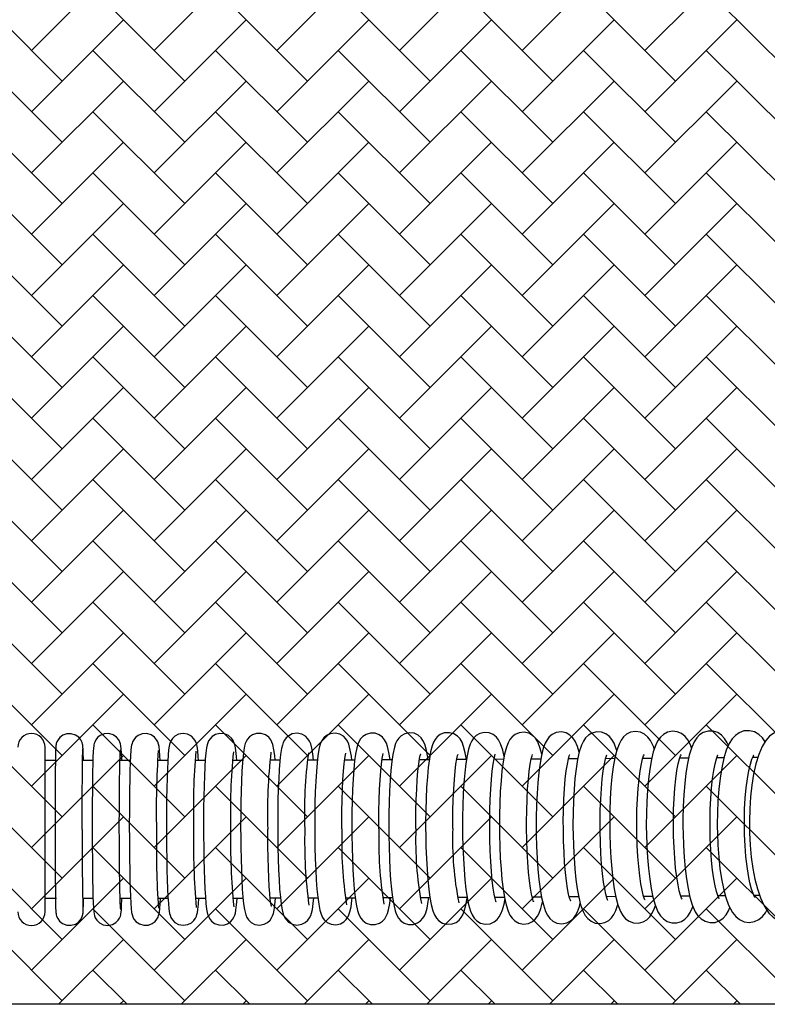
# Model space of a CAD drawing. Units: inches. Extents: x 8 to 120, y 5 to 101.
# Drawn here: x 60 to 65, y 45 to 52 of the extents above; entities that cross this region are included whole.
import ezdxf

# ---------------------------------------------------------------- set-up
doc = ezdxf.new("R2010")
doc.units = ezdxf.units.IN
doc.header["$LTSCALE"] = 10
doc.header["$MEASUREMENT"] = 0
doc.layers.add('LAYER1', color=7, linetype='Continuous')

# ---------------------------------------------------------------- blocks, each defined once
blk = doc.blocks.new('SW_HATCH_1')
at = {"color": 0, "linetype": 'Continuous', "lineweight": 18}
for p, q in [((9.5515, -6.0383), (10.2196, -5.3701)), ((10.4423, -6.0383), (11.1105, -5.3701)), ((11.3332, -6.0383), (12.0013, -5.3701)), ((12.224, -6.0383), (12.8922, -5.3701)), ((13.1149, -6.0383), (13.783, -5.3701)), ((14.0057, -6.0383), (14.6738, -5.3701)), ((9.7742, -6.261), (9.1061, -5.5928)), ((10.665, -6.261), (9.9969, -5.5928)), ((11.5559, -6.261), (10.8878, -5.5928)), ((12.4467, -6.261), (11.7786, -5.5928)), ((13.3376, -6.261), (12.6694, -5.5928)), ((14.2284, -6.261), (13.5603, -5.5928)), ((15.1193, -6.261), (14.4511, -5.5928)), ((9.5515, -6.4837), (10.2196, -5.8156)), ((10.4423, -6.4837), (11.1105, -5.8156)), ((11.3332, -6.4837), (12.0013, -5.8156)), ((12.224, -6.4837), (12.8922, -5.8156)), ((13.1149, -6.4837), (13.783, -5.8156)), ((14.0057, -6.4837), (14.6738, -5.8156)), ((9.7742, -6.7064), (9.1061, -6.0383)), ((10.665, -6.7064), (9.9969, -6.0383)), ((11.5559, -6.7064), (10.8878, -6.0383)), ((12.4467, -6.7064), (11.7786, -6.0383)), ((13.3376, -6.7064), (12.6694, -6.0383)), ((14.2284, -6.7064), (13.5603, -6.0383)), ((15.1193, -6.7064), (14.4511, -6.0383)), ((9.5515, -6.9291), (10.2196, -6.261)), ((10.4423, -6.9291), (11.1105, -6.261)), ((11.3332, -6.9291), (12.0013, -6.261)), ((12.224, -6.9291), (12.8922, -6.261)), ((13.1149, -6.9291), (13.783, -6.261)), ((14.0057, -6.9291), (14.6738, -6.261)), ((9.7742, -7.1518), (9.1061, -6.4837)), ((10.665, -7.1518), (9.9969, -6.4837)), ((11.5559, -7.1518), (10.8878, -6.4837)), ((12.4467, -7.1518), (11.7786, -6.4837)), ((13.3376, -7.1518), (12.6694, -6.4837)), ((14.2284, -7.1518), (13.5603, -6.4837)), ((15.1193, -7.1518), (14.4511, -6.4837)), ((9.5515, -7.3745), (10.2196, -6.7064)), ((10.4423, -7.3745), (11.1105, -6.7064)), ((11.3332, -7.3745), (12.0013, -6.7064)), ((12.224, -7.3745), (12.8922, -6.7064)), ((13.1149, -7.3745), (13.783, -6.7064)), ((14.0057, -7.3745), (14.6738, -6.7064)), ((9.7742, -7.5972), (9.1061, -6.9291)), ((10.665, -7.5972), (9.9969, -6.9291)), ((11.5559, -7.5972), (10.8878, -6.9291)), ((12.4467, -7.5972), (11.7786, -6.9291)), ((13.3376, -7.5972), (12.6694, -6.9291)), ((14.2284, -7.5972), (13.5603, -6.9291)), ((15.1193, -7.5972), (14.4511, -6.9291)), ((9.5515, -7.8199), (10.2196, -7.1518)), ((10.4423, -7.8199), (11.1105, -7.1518)), ((11.3332, -7.8199), (12.0013, -7.1518)), ((12.224, -7.8199), (12.8922, -7.1518)), ((13.1149, -7.8199), (13.783, -7.1518)), ((14.0057, -7.8199), (14.6738, -7.1518)), ((9.7742, -8.0427), (9.1061, -7.3745)), ((10.665, -8.0427), (9.9969, -7.3745)), ((11.5559, -8.0427), (10.8878, -7.3745)), ((12.4467, -8.0427), (11.7786, -7.3745)), ((13.3376, -8.0427), (12.6694, -7.3745)), ((14.2284, -8.0427), (13.5603, -7.3745)), ((15.1193, -8.0427), (14.4511, -7.3745)), ((9.5515, -8.2654), (10.2196, -7.5972)), ((10.4423, -8.2654), (11.1105, -7.5972)), ((11.3332, -8.2654), (12.0013, -7.5972)), ((12.224, -8.2654), (12.8922, -7.5972)), ((13.1149, -8.2654), (13.783, -7.5972)), ((14.0057, -8.2654), (14.6738, -7.5972)), ((9.7742, -8.4881), (9.1061, -7.8199)), ((10.665, -8.4881), (9.9969, -7.8199)), ((11.5559, -8.4881), (10.8878, -7.8199)), ((12.4467, -8.4881), (11.7786, -7.8199)), ((13.3376, -8.4881), (12.6694, -7.8199)), ((14.2284, -8.4881), (13.5603, -7.8199)), ((15.1193, -8.4881), (14.4511, -7.8199)), ((9.5515, -8.7108), (10.2196, -8.0427)), ((10.4423, -8.7108), (11.1105, -8.0427)), ((11.3332, -8.7108), (12.0013, -8.0427)), ((12.224, -8.7108), (12.8922, -8.0427)), ((13.1149, -8.7108), (13.783, -8.0427)), ((14.0057, -8.7108), (14.6738, -8.0427)), ((9.7742, -8.9335), (9.1061, -8.2654)), ((10.665, -8.9335), (9.9969, -8.2654)), ((11.5559, -8.9335), (10.8878, -8.2654)), ((12.4467, -8.9335), (11.7786, -8.2654)), ((13.3376, -8.9335), (12.6694, -8.2654)), ((14.2284, -8.9335), (13.5603, -8.2654)), ((15.1193, -8.9335), (14.4511, -8.2654)), ((9.5515, -9.1562), (10.2196, -8.4881)), ((10.4423, -9.1562), (11.1105, -8.4881)), ((11.3332, -9.1562), (12.0013, -8.4881)), ((12.224, -9.1562), (12.8922, -8.4881)), ((13.1149, -9.1562), (13.783, -8.4881)), ((14.0057, -9.1562), (14.6738, -8.4881)), ((9.7742, -9.3789), (9.1061, -8.7108)), ((10.665, -9.3789), (9.9969, -8.7108)), ((11.5559, -9.3789), (10.8878, -8.7108)), ((12.4467, -9.3789), (11.7786, -8.7108)), ((13.3376, -9.3789), (12.6694, -8.7108)), ((14.2284, -9.3789), (13.5603, -8.7108)), ((15.1193, -9.3789), (14.4511, -8.7108)), ((9.5515, -9.6016), (10.2196, -8.9335)), ((10.4423, -9.6016), (11.1105, -8.9335)), ((11.3332, -9.6016), (12.0013, -8.9335)), ((12.224, -9.6016), (12.8922, -8.9335)), ((13.1149, -9.6016), (13.783, -8.9335)), ((14.0057, -9.6016), (14.6738, -8.9335)), ((9.7742, -9.8243), (9.1061, -9.1562)), ((10.665, -9.8243), (9.9969, -9.1562)), ((11.5559, -9.8243), (10.8878, -9.1562)), ((12.4467, -9.8243), (11.7786, -9.1562)), ((13.3376, -9.8243), (12.6694, -9.1562)), ((14.2284, -9.8243), (13.5603, -9.1562)), ((15.1193, -9.8243), (14.4511, -9.1562)), ((9.5515, -10.0471), (10.2196, -9.3789)), ((10.4423, -10.0471), (11.1105, -9.3789)), ((11.3332, -10.0471), (12.0013, -9.3789)), ((12.224, -10.0471), (12.8922, -9.3789)), ((13.1149, -10.0471), (13.783, -9.3789)), ((14.0057, -10.0471), (14.6738, -9.3789)), ((9.7742, -10.2698), (9.1061, -9.6016)), ((10.665, -10.2698), (9.9969, -9.6016)), ((11.5559, -10.2698), (10.8878, -9.6016)), ((12.4467, -10.2698), (11.7786, -9.6016)), ((13.3376, -10.2698), (12.6694, -9.6016)), ((14.2284, -10.2698), (13.5603, -9.6016)), ((15.1193, -10.2698), (14.4511, -9.6016)), ((9.5515, -10.4925), (10.2196, -9.8243)), ((10.4423, -10.4925), (11.1105, -9.8243)), ((11.3332, -10.4925), (12.0013, -9.8243)), ((12.224, -10.4925), (12.8922, -9.8243)), ((13.1149, -10.4925), (13.783, -9.8243)), ((14.0057, -10.4925), (14.6738, -9.8243)), ((9.7742, -10.7152), (9.1061, -10.0471)), ((10.665, -10.7152), (9.9969, -10.0471)), ((11.5559, -10.7152), (10.8878, -10.0471)), ((12.4467, -10.7152), (11.7786, -10.0471)), ((13.3376, -10.7152), (12.6694, -10.0471)), ((14.2284, -10.7152), (13.5603, -10.0471)), ((15.1193, -10.7152), (14.4511, -10.0471)), ((9.5515, -10.9379), (10.2196, -10.2698)), ((10.4423, -10.9379), (11.1105, -10.2698)), ((11.3332, -10.9379), (12.0013, -10.2698)), ((12.224, -10.9379), (12.8922, -10.2698)), ((13.1149, -10.9379), (13.783, -10.2698)), ((14.0057, -10.9379), (14.6738, -10.2698)), ((9.7742, -11.1606), (9.1061, -10.4925)), ((10.665, -11.1606), (9.9969, -10.4925)), ((11.5559, -11.1606), (10.8878, -10.4925)), ((12.4467, -11.1606), (11.7786, -10.4925)), ((13.3376, -11.1606), (12.6694, -10.4925)), ((14.2284, -11.1606), (13.5603, -10.4925)), ((15.1193, -11.1606), (14.4511, -10.4925)), ((9.5515, -11.3833), (10.2196, -10.7152)), ((10.4423, -11.3833), (11.1105, -10.7152)), ((11.3332, -11.3833), (12.0013, -10.7152)), ((12.224, -11.3833), (12.8922, -10.7152)), ((13.1149, -11.3833), (13.783, -10.7152)), ((14.0057, -11.3833), (14.6738, -10.7152)), ((9.7742, -11.606), (9.1061, -10.9379)), ((10.665, -11.606), (9.9969, -10.9379)), ((11.5559, -11.606), (10.8878, -10.9379)), ((12.4467, -11.606), (11.7786, -10.9379)), ((13.3376, -11.606), (12.6694, -10.9379)), ((14.2284, -11.606), (13.5603, -10.9379)), ((15.1193, -11.606), (14.4511, -10.9379)), ((9.5515, -11.8287), (10.2196, -11.1606)), ((10.4423, -11.8287), (11.1105, -11.1606)), ((11.3332, -11.8287), (12.0013, -11.1606)), ((12.224, -11.8287), (12.8922, -11.1606)), ((13.1149, -11.8287), (13.783, -11.1606)), ((14.0057, -11.8287), (14.6738, -11.1606)), ((9.7742, -12.0515), (9.1061, -11.3833)), ((10.665, -12.0515), (9.9969, -11.3833)), ((11.5559, -12.0515), (10.8878, -11.3833)), ((12.4467, -12.0515), (11.7786, -11.3833)), ((13.3376, -12.0515), (12.6694, -11.3833)), ((14.2284, -12.0515), (13.5603, -11.3833)), ((15.1193, -12.0515), (14.4511, -11.3833)), ((9.5515, -12.2742), (10.2196, -11.606)), ((10.4423, -12.2742), (11.1105, -11.606)), ((11.3332, -12.2742), (12.0013, -11.606)), ((12.224, -12.2742), (12.8922, -11.606)), ((13.1149, -12.2742), (13.783, -11.606)), ((14.0057, -12.2742), (14.6738, -11.606)), ((9.7742, -12.4969), (9.1061, -11.8287)), ((10.665, -12.4969), (9.9969, -11.8287)), ((11.5559, -12.4969), (10.8878, -11.8287)), ((12.4467, -12.4969), (11.7786, -11.8287)), ((13.3376, -12.4969), (12.6694, -11.8287)), ((14.2284, -12.4969), (13.5603, -11.8287)), ((15.1193, -12.4969), (14.4511, -11.8287)), ((9.5515, -12.7196), (10.2196, -12.0515)), ((10.4423, -12.7196), (11.1105, -12.0515)), ((11.3332, -12.7196), (12.0013, -12.0515)), ((12.224, -12.7196), (12.8922, -12.0515)), ((13.1149, -12.7196), (13.783, -12.0515)), ((14.0057, -12.7196), (14.6738, -12.0515)), ((9.7742, -12.9423), (9.1061, -12.2742)), ((10.665, -12.9423), (9.9969, -12.2742)), ((11.5559, -12.9423), (10.8878, -12.2742)), ((12.4467, -12.9423), (11.7786, -12.2742)), ((13.3376, -12.9423), (12.6694, -12.2742)), ((14.2284, -12.9423), (13.5603, -12.2742)), ((15.1193, -12.9423), (14.4511, -12.2742)), ((9.7486, -12.9679), (10.2196, -12.4969)), ((10.6394, -12.9679), (11.1105, -12.4969)), ((11.5302, -12.9679), (12.0013, -12.4969)), ((12.4211, -12.9679), (12.8922, -12.4969)), ((13.3119, -12.9679), (13.783, -12.4969)), ((14.2028, -12.9679), (14.6738, -12.4969)), ((10.2453, -12.9679), (9.9969, -12.7196)), ((11.1361, -12.9679), (10.8878, -12.7196)), ((12.027, -12.9679), (11.7786, -12.7196)), ((12.9178, -12.9679), (12.6694, -12.7196)), ((13.8086, -12.9679), (13.5603, -12.7196)), ((14.6995, -12.9679), (14.4511, -12.7196)), ((10.194, -12.9679), (10.2196, -12.9423)), ((11.0848, -12.9679), (11.1105, -12.9423)), ((11.9757, -12.9679), (12.0013, -12.9423)), ((12.8665, -12.9679), (12.8922, -12.9423)), ((13.7574, -12.9679), (13.783, -12.9423)), ((14.6482, -12.9679), (14.6738, -12.9423))]:
    blk.add_line(p, q, dxfattribs=at)

msp = doc.modelspace()

# ---------------------------------------------------------------- linework, layer by layer
at = {"color": 7, "linetype": 'Continuous', "lineweight": 25}
for p, q in [((60.1381, 46.4548), (60.1381, 47.0532)), ((60.2199, 46.9549), (60.1381, 46.9548)), ((60.4855, 46.955), (60.4103, 46.955)), ((60.7575, 46.9552), (60.6824, 46.9551)), ((61.0293, 46.9557), (60.9546, 46.9555)), ((61.3011, 46.9562), (61.2266, 46.956)), ((61.8441, 46.9575), (61.7704, 46.9573)), ((62.1155, 46.9584), (62.0422, 46.9581)), ((62.6572, 46.9605), (62.5851, 46.9602)), ((62.9275, 46.9617), (62.8562, 46.9613)), ((63.4676, 46.9645), (63.3978, 46.9641)), ((63.7371, 46.966), (63.6681, 46.9656)), ((64.2746, 46.9695), (64.2078, 46.9691)), ((64.5429, 46.9715), (64.4772, 46.971)), ((64.8107, 46.9734), (64.7462, 46.9729)), ((65.0675, 46.9756), (65.0149, 46.9751)), ((65.3133, 46.9777), (65.2754, 46.9774)), ((60.1381, 45.8563), (60.1381, 46.4548)), ((60.1381, 45.9548), (60.2203, 45.9548)), ((60.4107, 45.9549), (60.4864, 45.955)), ((60.6833, 45.9551), (60.7588, 45.9552)), ((60.9558, 45.9555), (61.0311, 45.9556)), ((61.2283, 45.9559), (61.3033, 45.9561)), ((61.5007, 45.9565), (61.5753, 45.9567)), ((61.773, 45.9572), (61.8472, 45.9575)), ((62.0451, 45.9581), (62.1188, 45.9583)), ((62.3172, 45.959), (62.3902, 45.9593)), ((62.589, 45.9601), (62.6613, 45.9604)), ((62.8605, 45.9613), (62.9321, 45.9616)), ((63.1318, 45.9626), (63.2027, 45.9629)), ((63.403, 45.964), (63.473, 45.9644)), ((63.6738, 45.9656), (63.7428, 45.966)), ((63.9442, 45.9672), (64.0123, 45.9677)), ((64.2144, 45.969), (64.2814, 45.9695)), ((64.4841, 45.9709), (64.5501, 45.9714)), ((64.7534, 45.973), (64.8182, 45.9735)), ((65.2845, 45.9773), (65.3251, 45.9777))]:
    msp.add_line(p, q, dxfattribs=at)
at = {"color": 7, "linetype": 'Continuous', "lineweight": 25, "flags": 128}
for points in [[(60.4168, 46.955), (60.4166, 46.9661), (60.4158, 47.0067), (60.4149, 47.0367), (60.4137, 47.0583), (60.4127, 47.067), (60.4112, 47.0749), (60.4081, 47.0857), (60.3987, 47.1051), (60.3827, 47.1248), (60.3595, 47.1411), (60.3287, 47.1507), (60.2953, 47.1497), (60.2666, 47.1389), (60.2462, 47.1236), (60.2324, 47.1068), (60.224, 47.0908), (60.2198, 47.0786), (60.2182, 47.0714), (60.2172, 47.0657), (60.2165, 47.0594), (60.2158, 47.0506), (60.2147, 47.0236), (60.214, 46.9903), (60.2132, 46.9442), (60.2126, 46.8885), (60.212, 46.8241), (60.2116, 46.7521), (60.2113, 46.6741), (60.211, 46.5916), (60.2109, 46.5062), (60.2109, 46.4548)], [(60.6954, 46.9552), (60.695, 46.9685), (60.6934, 47.0099), (60.6915, 47.0414), (60.6894, 47.0621), (60.6864, 47.0768), (60.6821, 47.0899), (60.6729, 47.1072), (60.6562, 47.1266), (60.632, 47.1427), (60.6006, 47.1513), (60.5673, 47.1491), (60.5394, 47.1377), (60.5197, 47.1221), (60.5066, 47.1054), (60.4988, 47.0903), (60.495, 47.0795), (60.4929, 47.0709), (60.4912, 47.0613), (60.4898, 47.0483), (60.4878, 47.0191), (60.4863, 46.9821), (60.4848, 46.9323), (60.4836, 46.8736), (60.4825, 46.8067), (60.4817, 46.7327), (60.4811, 46.6531), (60.4807, 46.5695), (60.4806, 46.4835), (60.4806, 46.4549)], [(60.9739, 46.9556), (60.9723, 46.9897), (60.9696, 47.0278), (60.9661, 47.0586), (60.963, 47.0743), (60.9571, 47.0916), (60.9485, 47.1073), (60.9321, 47.1265), (60.9077, 47.1428), (60.8764, 47.1516), (60.843, 47.1495), (60.8149, 47.1382), (60.795, 47.1226), (60.7818, 47.1061), (60.7739, 47.0912), (60.7697, 47.0796), (60.7668, 47.0681), (60.7645, 47.0549), (60.7617, 47.0285), (60.7592, 46.9917), (60.7569, 46.9418), (60.7549, 46.8836), (60.7533, 46.8173), (60.752, 46.7439), (60.751, 46.6647), (60.7504, 46.5814), (60.7501, 46.4955), (60.7501, 46.4552)], [(61.2524, 46.9561), (61.2506, 46.9854), (61.2471, 47.0259), (61.2424, 47.0596), (61.2376, 47.079), (61.2303, 47.0971), (61.2193, 47.1143), (61.2004, 47.1327), (61.1732, 47.1471), (61.1405, 47.1526), (61.1062, 47.1464), (61.0814, 47.1329), (61.0641, 47.1166), (61.0531, 47.1005), (61.0465, 47.0863), (61.0423, 47.0734), (61.039, 47.0589), (61.0354, 47.0341), (61.0319, 46.9964), (61.029, 46.9509), (61.0263, 46.8931), (61.0241, 46.8273), (61.0223, 46.7544), (61.0209, 46.6757), (61.02, 46.5926), (61.0196, 46.5068), (61.0196, 46.4555)], [(61.5309, 46.9566), (61.5286, 46.9856), (61.5241, 47.0276), (61.5179, 47.0636), (61.5123, 47.083), (61.5041, 47.1009), (61.4912, 47.119), (61.4704, 47.1369), (61.4416, 47.1497), (61.4083, 47.1528), (61.3758, 47.1447), (61.3524, 47.1305), (61.3363, 47.1139), (61.326, 47.0979), (61.3195, 47.0833), (61.315, 47.0687), (61.3108, 47.0489), (61.3056, 47.0101), (61.3017, 46.9659), (61.2982, 46.9091), (61.2952, 46.8446), (61.2928, 46.7729), (61.2909, 46.6951), (61.2897, 46.6127), (61.2891, 46.5272), (61.289, 46.456)], [(61.8092, 46.9574), (61.806, 46.9914), (61.8004, 47.0337), (61.792, 47.0722), (61.7858, 47.0892), (61.777, 47.1057), (61.7618, 47.1245), (61.7386, 47.1417), (61.708, 47.1523), (61.6743, 47.1524), (61.644, 47.1423), (61.6224, 47.1271), (61.6076, 47.1104), (61.598, 47.0942), (61.5917, 47.0788), (61.5865, 47.0609), (61.5808, 47.0307), (61.5756, 46.9886), (61.5713, 46.9394), (61.5673, 46.8779), (61.5641, 46.8091), (61.5615, 46.7338), (61.5597, 46.6531), (61.5586, 46.5687), (61.5582, 46.4821), (61.5583, 46.4566)], [(62.0874, 46.9583), (62.0821, 47.0036), (62.075, 47.0456), (62.067, 47.0759), (62.0583, 47.0963), (62.047, 47.114), (62.0284, 47.1328), (62.0016, 47.1479), (61.969, 47.1545), (61.9334, 47.1494), (61.9072, 47.1362), (61.8888, 47.1198), (61.8764, 47.1029), (61.8681, 47.0865), (61.8618, 47.0685), (61.8554, 47.0422), (61.8488, 47), (61.8435, 46.9514), (61.8387, 46.8905), (61.8347, 46.8224), (61.8316, 46.7478), (61.8293, 46.6677), (61.8279, 46.5836), (61.8273, 46.4971), (61.8274, 46.4573)], [(62.3653, 46.9592), (62.3621, 46.9864), (62.3546, 47.0321), (62.3438, 47.074), (62.3342, 47.0963), (62.3227, 47.1143), (62.3041, 47.1331), (62.2774, 47.1484), (62.2448, 47.1553), (62.2088, 47.1506), (62.1821, 47.1375), (62.1631, 47.121), (62.1502, 47.1037), (62.1412, 47.0863), (62.134, 47.0664), (62.1264, 47.0351), (62.1191, 46.9904), (62.1133, 46.9393), (62.108, 46.876), (62.1037, 46.8058), (62.1004, 46.7294), (62.098, 46.6479), (62.0966, 46.5629), (62.0962, 46.4805), (62.0963, 46.4582)], [(62.6432, 46.9604), (62.6429, 46.9638), (62.6351, 47.0139), (62.6251, 47.0577), (62.6167, 47.0821), (62.6038, 47.1068), (62.5884, 47.1256), (62.5651, 47.1432), (62.5346, 47.1545), (62.5005, 47.1555), (62.4689, 47.1459), (62.4458, 47.1306), (62.4296, 47.1132), (62.4184, 47.0954), (62.4097, 47.0757), (62.4015, 47.0486), (62.3923, 47.0028), (62.3854, 46.9524), (62.3792, 46.8896), (62.3741, 46.8202), (62.3702, 46.7445), (62.3673, 46.6636), (62.3656, 46.5789), (62.3649, 46.492), (62.365, 46.4591)], [(62.9206, 46.9616), (62.918, 46.9809), (62.9087, 47.0296), (62.8958, 47.0741), (62.8822, 47.1024), (62.8682, 47.1214), (62.8468, 47.1399), (62.8178, 47.1534), (62.784, 47.1575), (62.7498, 47.1502), (62.7244, 47.1358), (62.7063, 47.1184), (62.6934, 47.1), (62.6836, 47.0798), (62.6744, 47.0523), (62.6629, 46.9995), (62.6553, 46.9476), (62.6485, 46.8834), (62.643, 46.8128), (62.6388, 46.7361), (62.6357, 46.6545), (62.6339, 46.5692), (62.6334, 46.4866), (62.6334, 46.4602)], [(63.198, 46.9637), (63.1894, 47.0115), (63.1774, 47.0579), (63.1656, 47.0881), (63.1509, 47.1128), (63.1329, 47.1322), (63.1073, 47.1489), (63.0751, 47.1581), (63.0371, 47.1558), (63.0076, 47.1437), (62.9862, 47.127), (62.9709, 47.1085), (62.9593, 47.0883), (62.9491, 47.0627), (62.9375, 47.019), (62.9284, 46.9686), (62.9203, 46.9053), (62.9138, 46.8362), (62.9087, 46.7609), (62.905, 46.6803), (62.9026, 46.5958), (62.9016, 46.5088), (62.9016, 46.4614)], [(63.4714, 46.985), (63.4613, 47.0311), (63.4459, 47.0777), (63.4314, 47.1055), (63.4155, 47.1257), (63.3925, 47.1441), (63.3624, 47.1569), (63.328, 47.16), (63.294, 47.1517), (63.2686, 47.1367), (63.25, 47.1185), (63.2363, 47.0985), (63.2248, 47.0746), (63.213, 47.0386), (63.202, 46.989), (63.1933, 46.9339), (63.1855, 46.8668), (63.1793, 46.7936), (63.1747, 46.7147), (63.1715, 46.6314), (63.1698, 46.5451), (63.1695, 46.4627)], [(63.7443, 47.002), (63.7341, 47.0427), (63.7153, 47.0907), (63.698, 47.1175), (63.678, 47.1374), (63.6507, 47.1535), (63.6175, 47.1614), (63.58, 47.1578), (63.5507, 47.1448), (63.5291, 47.1274), (63.513, 47.1075), (63.5, 47.0843), (63.4876, 47.0522), (63.4744, 47.0018), (63.4645, 46.9473), (63.4557, 46.8807), (63.4487, 46.8081), (63.4434, 46.7298), (63.4397, 46.647), (63.4375, 46.5609), (63.437, 46.4777), (63.4371, 46.4641)], [(64.0169, 47.017), (64.0045, 47.0586), (63.9874, 47.0963), (63.9705, 47.1207), (63.9491, 47.1408), (63.9207, 47.1563), (63.8869, 47.1633), (63.8497, 47.1585), (63.8208, 47.1449), (63.7992, 47.1269), (63.7827, 47.1062), (63.769, 47.0811), (63.7553, 47.0446), (63.7421, 46.9932), (63.7318, 46.937), (63.7227, 46.8687), (63.7156, 46.7946), (63.7102, 46.7151), (63.7065, 46.6313), (63.7046, 46.5445), (63.7043, 46.4657)], [(64.2893, 47.0298), (64.2883, 47.0333), (64.2696, 47.0826), (64.2541, 47.1093), (64.2354, 47.1315), (64.2104, 47.1502), (64.1788, 47.1624), (64.1435, 47.1646), (64.1092, 47.1556), (64.0829, 47.1397), (64.063, 47.12), (64.0472, 47.097), (64.0328, 47.0667), (64.0171, 47.0179), (64.0049, 46.9634), (63.9942, 46.8966), (63.9858, 46.8242), (63.9793, 46.7463), (63.9747, 46.6636), (63.972, 46.5776), (63.9711, 46.4896), (63.9712, 46.4673)], [(64.5613, 47.0388), (64.5572, 47.0521), (64.5335, 47.1021), (64.515, 47.1266), (64.4914, 47.1469), (64.4612, 47.1615), (64.4263, 47.1669), (64.3895, 47.1608), (64.3606, 47.1462), (64.3386, 47.127), (64.3211, 47.1042), (64.3056, 47.0749), (64.2893, 47.03), (64.2757, 46.9758), (64.2637, 46.9091), (64.2544, 46.8372), (64.2472, 46.7598), (64.242, 46.6775), (64.2388, 46.5917), (64.2376, 46.5038), (64.2377, 46.4691)], [(64.8323, 47.049), (64.8246, 47.0704), (64.8046, 47.1073), (64.785, 47.1313), (64.7598, 47.1514), (64.7283, 47.1649), (64.6928, 47.1688), (64.6566, 47.1612), (64.6282, 47.1457), (64.6062, 47.1256), (64.5883, 47.1013), (64.5718, 47.069), (64.5542, 47.0183), (64.5406, 46.9622), (64.5287, 46.894), (64.5193, 46.8204), (64.5122, 46.7413), (64.5072, 46.6579), (64.5044, 46.5712), (64.5036, 46.4876), (64.5037, 46.471)], [(65.0998, 47.0656), (65.0916, 47.0853), (65.0718, 47.1167), (65.0497, 47.1403), (65.0218, 47.1588), (64.9882, 47.1695), (64.9519, 47.1697), (64.9176, 47.1591), (64.8909, 47.1417), (64.8697, 47.1199), (64.8516, 47.0926), (64.8339, 47.054), (64.8153, 46.9942), (64.8024, 46.935), (64.791, 46.8641), (64.7822, 46.7877), (64.7756, 46.7063), (64.7714, 46.621), (64.7694, 46.5333), (64.7693, 46.473)], [(65.3657, 47.091), (65.346, 47.1197), (65.32, 47.1448), (65.289, 47.1631), (65.2533, 47.1725), (65.2125, 47.1705), (65.178, 47.1577), (65.1503, 47.1381), (65.1271, 47.1129), (65.1058, 47.0793), (65.0844, 47.0304), (65.0666, 46.9728), (65.0511, 46.9033), (65.039, 46.8284), (65.0298, 46.7485), (65.0233, 46.6642), (65.0197, 46.5769), (65.0187, 46.4927), (65.0188, 46.4749)], [(65.6289, 47.1121), (65.6154, 47.1283), (65.5829, 47.1537), (65.5468, 47.17), (65.5076, 47.1762), (65.4658, 47.1707), (65.4298, 47.155), (65.399, 47.1318), (65.3715, 47.1005), (65.3452, 47.0576), (65.32, 46.9992), (65.2988, 46.9306), (65.2821, 46.8561), (65.2693, 46.7764), (65.2601, 46.6923), (65.2544, 46.6048), (65.2523, 46.5154), (65.2524, 46.4773)], [(60.4078, 46.4549), (60.4078, 46.5), (60.4079, 46.5852), (60.4081, 46.6676), (60.4084, 46.7456), (60.4089, 46.8175), (60.4094, 46.8818), (60.41, 46.9371), (60.4107, 46.982), (60.4115, 47.0156), (60.4121, 47.0345), (60.4124, 47.0406), (60.4124, 47.0402)], [(60.6774, 46.4551), (60.6774, 46.5002), (60.6776, 46.5852), (60.678, 46.6675), (60.6787, 46.7453), (60.6795, 46.8169), (60.6806, 46.8809), (60.6818, 46.9357), (60.6832, 46.9801), (60.6846, 47.0127), (60.6857, 47.0293), (60.6862, 47.0339), (60.6861, 47.0336)], [(62.2931, 46.4589), (62.2931, 46.5035), (62.2938, 46.5876), (62.2955, 46.669), (62.298, 46.7457), (62.3014, 46.816), (62.3056, 46.8782), (62.3103, 46.9306), (62.3152, 46.9715), (62.3193, 46.9962), (62.3221, 47.0081), (62.3223, 47.0091)], [(62.5618, 46.4599), (62.5618, 46.5045), (62.5626, 46.5885), (62.5644, 46.6697), (62.5673, 46.7462), (62.5711, 46.8163), (62.5758, 46.8782), (62.581, 46.9302), (62.5865, 46.9706), (62.591, 46.9946), (62.5939, 47.0059), (62.5941, 47.0066)], [(62.8303, 46.4611), (62.8302, 46.5056), (62.8311, 46.5894), (62.8332, 46.6704), (62.8364, 46.7468), (62.8406, 46.8167), (62.8457, 46.8783), (62.8515, 46.9299), (62.8575, 46.9698), (62.8623, 46.9932), (62.8654, 47.004), (62.8655, 47.0044)], [(63.0985, 46.4623), (63.0984, 46.5068), (63.0994, 46.5905), (63.1017, 46.6714), (63.1052, 46.7475), (63.1098, 46.8172), (63.1154, 46.8785), (63.1217, 46.9298), (63.1282, 46.9692), (63.1334, 46.992), (63.1366, 47.0024), (63.1366, 47.0026)], [(63.3664, 46.4637), (63.3663, 46.5081), (63.3674, 46.5916), (63.3698, 46.6724), (63.3736, 46.7484), (63.3787, 46.8178), (63.3847, 46.8789), (63.3916, 46.9298), (63.3986, 46.9688), (63.4041, 46.991), (63.4074, 47.001), (63.4073, 47.0011)], [(63.6339, 46.4652), (63.6339, 46.5095), (63.635, 46.5929), (63.6377, 46.6735), (63.6418, 46.7493), (63.6472, 46.8185), (63.6538, 46.8793), (63.6611, 46.9299), (63.6687, 46.9685), (63.6744, 46.9902), (63.6779, 46.9999), (63.6777, 46.9998)], [(63.9012, 46.4669), (63.9011, 46.5111), (63.9024, 46.5943), (63.9052, 46.6748), (63.9096, 46.7504), (63.9155, 46.8194), (63.9225, 46.88), (63.9303, 46.9302), (63.9383, 46.9683), (63.9444, 46.9896), (63.9479, 46.999), (63.9478, 46.9988)], [(64.168, 46.4686), (64.168, 46.5127), (64.1693, 46.5959), (64.1724, 46.6762), (64.1771, 46.7516), (64.1833, 46.8204), (64.1908, 46.8807), (64.1991, 46.9306), (64.2076, 46.9683), (64.2139, 46.9893), (64.2176, 46.9983), (64.2174, 46.9981)], [(64.4345, 46.4705), (64.4345, 46.5145), (64.4358, 46.5975), (64.4391, 46.6777), (64.4441, 46.753), (64.4507, 46.8215), (64.4587, 46.8816), (64.4675, 46.9312), (64.4764, 46.9685), (64.4831, 46.9891), (64.4869, 46.9979), (64.4866, 46.9976)], [(64.7006, 46.4724), (64.7005, 46.5164), (64.702, 46.5993), (64.7054, 46.6793), (64.7107, 46.7544), (64.7177, 46.8228), (64.7261, 46.8825), (64.7354, 46.9318), (64.7448, 46.9688), (64.7518, 46.9891), (64.7557, 46.9977), (64.7554, 46.9973)], [(64.9662, 46.4745), (64.9661, 46.5184), (64.9676, 46.6012), (64.9713, 46.681), (64.9769, 46.756), (64.9843, 46.8241), (64.9931, 46.8837), (65.0029, 46.9327), (65.0127, 46.9692), (65.02, 46.9892), (65.024, 46.9977), (65.0237, 46.9973)], [(65.2157, 46.4768), (65.2156, 46.5204), (65.2174, 46.6027), (65.2218, 46.682), (65.2284, 46.7564), (65.2372, 46.8238), (65.2476, 46.8825), (65.2591, 46.9305), (65.2705, 46.966), (65.2788, 46.9852), (65.2834, 46.9932), (65.283, 46.9928)], [(61.5728, 46.9567), (61.5307, 46.9566), (61.4986, 46.9565)], [(62.3863, 46.9593), (62.3185, 46.959), (62.3137, 46.959)], [(63.1978, 46.9629), (63.1334, 46.9626), (63.1271, 46.9625)], [(64.0059, 46.9676), (63.9744, 46.9674), (63.9381, 46.9672)], [(60.2109, 46.4548), (60.211, 46.4095), (60.2111, 46.3241), (60.2114, 46.2413), (60.2118, 46.1629), (60.2123, 46.0906), (60.2129, 46.0257), (60.2136, 45.9696), (60.2144, 45.9234), (60.2152, 45.8877), (60.2161, 45.8624), (60.2168, 45.8518), (60.2177, 45.8438), (60.2192, 45.8359), (60.2219, 45.8258), (60.23, 45.8077), (60.2434, 45.7894), (60.2657, 45.7715), (60.2952, 45.7601), (60.3285, 45.7588), (60.3592, 45.7682), (60.381, 45.7828), (60.396, 45.7996), (60.4053, 45.8159), (60.4102, 45.8291), (60.4122, 45.8371), (60.4133, 45.8429), (60.414, 45.8488), (60.4147, 45.8569), (60.4155, 45.8758), (60.4164, 45.9057), (60.4171, 45.9484), (60.4172, 45.9549)], [(60.4806, 46.4549), (60.4806, 46.4095), (60.481, 46.324), (60.4815, 46.2411), (60.4823, 46.1625), (60.4833, 46.0899), (60.4845, 46.0248), (60.4859, 45.9683), (60.4875, 45.9214), (60.4892, 45.8847), (60.4913, 45.8567), (60.4936, 45.841), (60.4966, 45.8286), (60.5023, 45.8143), (60.5144, 45.7951), (60.5336, 45.7768), (60.561, 45.763), (60.5938, 45.7582), (60.6274, 45.765), (60.6515, 45.7786), (60.6683, 45.795), (60.679, 45.8113), (60.6848, 45.8247), (60.6877, 45.8341), (60.6896, 45.8428), (60.6911, 45.8531), (60.6927, 45.8706), (60.6944, 45.9019), (60.696, 45.9467), (60.6963, 45.9551)], [(60.6871, 45.8767), (60.6872, 45.8764), (60.6867, 45.8813), (60.6857, 45.8959), (60.6844, 45.9233), (60.683, 45.9635), (60.6817, 46.0151), (60.6804, 46.0765), (60.6794, 46.1461), (60.6786, 46.2223), (60.6779, 46.3036), (60.6776, 46.388), (60.6774, 46.4551)], [(60.7501, 46.4552), (60.7503, 46.4097), (60.7507, 46.324), (60.7516, 46.2409), (60.7528, 46.1622), (60.7543, 46.0894), (60.7561, 46.0239), (60.7582, 45.967), (60.7605, 45.9196), (60.7632, 45.8817), (60.7668, 45.851), (60.7697, 45.8365), (60.7754, 45.8197), (60.7837, 45.804), (60.7999, 45.7848), (60.824, 45.7684), (60.8551, 45.7592), (60.8885, 45.7608), (60.917, 45.7719), (60.9371, 45.7874), (60.9505, 45.8039), (60.9586, 45.819), (60.9629, 45.8306), (60.9659, 45.8421), (60.9681, 45.8551), (60.9709, 45.8805), (60.9734, 45.9169), (60.9753, 45.9555)], [(61.0196, 46.4555), (61.0198, 46.41), (61.0204, 46.3242), (61.0216, 46.2409), (61.0232, 46.162), (61.0252, 46.089), (61.0276, 46.0232), (61.0304, 45.9659), (61.0336, 45.9178), (61.0372, 45.8789), (61.0426, 45.8453), (61.0462, 45.8319), (61.0525, 45.816), (61.0631, 45.7987), (61.0812, 45.7803), (61.1077, 45.7653), (61.1401, 45.7589), (61.1753, 45.7643), (61.2007, 45.7774), (61.2184, 45.7936), (61.2299, 45.8098), (61.2368, 45.8242), (61.2411, 45.8372), (61.2443, 45.8514), (61.2478, 45.8748), (61.2514, 45.9119), (61.2543, 45.956)], [(61.289, 46.456), (61.2892, 46.4104), (61.29, 46.3244), (61.2915, 46.241), (61.2935, 46.162), (61.296, 46.0887), (61.299, 46.0227), (61.3026, 45.965), (61.3066, 45.9163), (61.3113, 45.8762), (61.3187, 45.8396), (61.324, 45.8242), (61.3323, 45.8081), (61.3467, 45.7896), (61.3693, 45.7723), (61.3995, 45.7612), (61.433, 45.7605), (61.4636, 45.7702), (61.4855, 45.7852), (61.5003, 45.8018), (61.5098, 45.8175), (61.5157, 45.8319), (61.52, 45.8471), (61.5243, 45.8691), (61.5291, 45.9073), (61.5329, 45.9523), (61.5332, 45.9566)], [(61.5583, 46.4566), (61.5585, 46.411), (61.5595, 46.3248), (61.5612, 46.2413), (61.5636, 46.162), (61.5667, 46.0885), (61.5703, 46.0222), (61.5746, 45.9641), (61.5795, 45.9148), (61.5853, 45.8737), (61.5951, 45.834), (61.6031, 45.8159), (61.6149, 45.7979), (61.6343, 45.7795), (61.6619, 45.7653), (61.6949, 45.7601), (61.7292, 45.7665), (61.7542, 45.7801), (61.7716, 45.7966), (61.7831, 45.8131), (61.7905, 45.8286), (61.7959, 45.8449), (61.8011, 45.8677), (61.8071, 45.9081), (61.8117, 45.9545), (61.8119, 45.9574)], [(61.7809, 45.899), (61.7811, 45.8986), (61.7798, 45.9043), (61.7773, 45.9199), (61.7738, 45.948), (61.7701, 45.989), (61.7664, 46.0416), (61.763, 46.1042), (61.7601, 46.1749), (61.7578, 46.252), (61.7562, 46.3338), (61.7553, 46.4183), (61.7551, 46.4571)], [(61.8274, 46.4573), (61.8276, 46.4116), (61.8288, 46.3253), (61.8308, 46.2416), (61.8336, 46.1622), (61.8372, 46.0885), (61.8415, 46.0219), (61.8465, 45.9634), (61.8522, 45.9135), (61.8593, 45.8713), (61.8679, 45.8389), (61.8765, 45.8188), (61.8879, 45.801), (61.9068, 45.7822), (61.9337, 45.7673), (61.9664, 45.7609), (62.0018, 45.7663), (62.0278, 45.7795), (62.0461, 45.796), (62.0584, 45.8129), (62.0667, 45.8293), (62.073, 45.8473), (62.0793, 45.8739), (62.0859, 45.9162), (62.0905, 45.9582)], [(62.0963, 46.4582), (62.0966, 46.4124), (62.0979, 46.3259), (62.1002, 46.2421), (62.1034, 46.1625), (62.1075, 46.0886), (62.1124, 46.0217), (62.1182, 45.9628), (62.1249, 45.9123), (62.1331, 45.869), (62.1421, 45.8387), (62.1526, 45.8164), (62.1656, 45.7981), (62.1863, 45.7796), (62.2149, 45.7661), (62.2483, 45.7618), (62.2822, 45.7691), (62.307, 45.7832), (62.3245, 45.8001), (62.3363, 45.8173), (62.3447, 45.8349), (62.3518, 45.8562), (62.36, 45.8932), (62.3667, 45.9393), (62.3688, 45.9592)], [(62.365, 46.4591), (62.3653, 46.4132), (62.3668, 46.3267), (62.3694, 46.2427), (62.373, 46.1629), (62.3776, 46.0888), (62.3832, 46.0216), (62.3897, 45.9623), (62.3973, 45.9112), (62.4069, 45.8669), (62.4165, 45.8379), (62.4302, 45.8117), (62.4459, 45.7928), (62.4695, 45.7754), (62.5003, 45.7645), (62.5344, 45.7639), (62.5657, 45.7739), (62.5884, 45.7893), (62.6044, 45.8067), (62.6155, 45.8246), (62.6241, 45.8444), (62.6323, 45.8721), (62.6414, 45.9178), (62.6472, 45.9603)], [(62.6334, 46.4602), (62.6338, 46.4142), (62.6355, 46.3275), (62.6383, 46.2434), (62.6424, 46.1634), (62.6475, 46.0891), (62.6537, 46.0216), (62.661, 45.962), (62.6696, 45.9103), (62.6805, 45.865), (62.6908, 45.8367), (62.7049, 45.8116), (62.7216, 45.7925), (62.7461, 45.7754), (62.7775, 45.7652), (62.8118, 45.7655), (62.8427, 45.7761), (62.8652, 45.7919), (62.8812, 45.8098), (62.8926, 45.8286), (62.902, 45.8505), (62.9116, 45.8838), (62.9208, 45.9311), (62.925, 45.9616)], [(62.9016, 46.4614), (62.902, 46.4154), (62.9039, 46.3285), (62.907, 46.2442), (62.9115, 46.1641), (62.9172, 46.0895), (62.924, 46.0218), (62.9321, 45.9618), (62.9416, 45.9095), (62.9539, 45.8633), (62.9651, 45.8354), (62.9795, 45.8113), (62.9975, 45.7918), (63.0231, 45.7752), (63.0553, 45.766), (63.0933, 45.7683), (63.1228, 45.7804), (63.1442, 45.797), (63.1595, 45.8155), (63.1711, 45.8358), (63.1813, 45.8614), (63.1929, 45.9051), (63.202, 45.9555), (63.2028, 45.9621)], [(63.1695, 46.4627), (63.17, 46.4166), (63.172, 46.3296), (63.1754, 46.2452), (63.1803, 46.1649), (63.1865, 46.0901), (63.194, 46.0221), (63.2029, 45.9617), (63.2134, 45.9089), (63.2271, 45.8618), (63.2392, 45.834), (63.2541, 45.8108), (63.2735, 45.7911), (63.3003, 45.7751), (63.3332, 45.7669), (63.3706, 45.7704), (63.3996, 45.7832), (63.4208, 45.8004), (63.4363, 45.8196), (63.4485, 45.8414), (63.4598, 45.8706), (63.4731, 45.9227), (63.477, 45.9451)], [(63.4131, 45.9263), (63.4131, 45.9264), (63.4102, 45.9346), (63.4051, 45.9536), (63.3987, 45.9849), (63.3917, 46.0287), (63.385, 46.0838), (63.3789, 46.1486), (63.3739, 46.2211), (63.37, 46.2995), (63.3675, 46.3818), (63.3664, 46.4637)], [(63.4371, 46.4641), (63.4376, 46.4179), (63.4397, 46.3308), (63.4435, 46.2462), (63.4488, 46.1657), (63.4555, 46.0908), (63.4637, 46.0225), (63.4734, 45.9617), (63.4849, 45.9084), (63.5, 45.8605), (63.5132, 45.8326), (63.5286, 45.8103), (63.5494, 45.7905), (63.5774, 45.7751), (63.611, 45.7682), (63.6479, 45.7729), (63.6764, 45.7864), (63.6975, 45.8041), (63.7132, 45.8242), (63.726, 45.8478), (63.7385, 45.8813), (63.7509, 45.9302)], [(63.6839, 45.9306), (63.6841, 45.9303), (63.6813, 45.9377), (63.6761, 45.9554), (63.6693, 45.9854), (63.6619, 46.0279), (63.6546, 46.0818), (63.648, 46.1456), (63.6424, 46.2174), (63.6382, 46.2952), (63.6353, 46.3771), (63.6339, 46.4652)], [(63.7043, 46.4657), (63.7049, 46.4194), (63.7072, 46.3322), (63.7112, 46.2474), (63.7169, 46.1668), (63.7242, 46.0916), (63.7331, 46.0231), (63.7435, 45.9619), (63.756, 45.9081), (63.7726, 45.8594), (63.7869, 45.8314), (63.8032, 45.8094), (63.8256, 45.7897), (63.8549, 45.7752), (63.8892, 45.7697), (63.9254, 45.7758), (63.9534, 45.7901), (63.9742, 45.8085), (63.9902, 45.8296), (64.0037, 45.8555), (64.0177, 45.8944), (64.0239, 45.9198)], [(63.9545, 45.9347), (63.9548, 45.9343), (63.9521, 45.9405), (63.9468, 45.9569), (63.9397, 45.9853), (63.9319, 46.0263), (63.924, 46.0788), (63.9169, 46.1415), (63.9108, 46.2123), (63.9061, 46.2894), (63.9029, 46.3708), (63.9013, 46.4503), (63.9012, 46.4669)], [(63.9712, 46.4673), (63.9718, 46.421), (63.9743, 46.3336), (63.9786, 46.2487), (63.9847, 46.1679), (63.9925, 46.0925), (64.0021, 46.0237), (64.0133, 45.9623), (64.0269, 45.908), (64.0449, 45.8586), (64.0604, 45.8303), (64.0784, 45.8079), (64.1025, 45.7885), (64.1333, 45.7752), (64.1683, 45.7716), (64.2036, 45.7794), (64.2308, 45.7946), (64.2514, 45.8139), (64.2676, 45.8364), (64.282, 45.8654), (64.2969, 45.9094)], [(64.2248, 45.9386), (64.225, 45.9383), (64.2228, 45.9431), (64.2175, 45.9576), (64.2103, 45.9839), (64.202, 46.0227), (64.1936, 46.0733), (64.1859, 46.1342), (64.1792, 46.2037), (64.1739, 46.2798), (64.1702, 46.3606), (64.1683, 46.444), (64.168, 46.4686)], [(64.2377, 46.4691), (64.2383, 46.4227), (64.2409, 46.3352), (64.2456, 46.2501), (64.2521, 46.1691), (64.2605, 46.0936), (64.2706, 46.0245), (64.2827, 45.9627), (64.2973, 45.908), (64.3168, 45.858), (64.3336, 45.8294), (64.3532, 45.8067), (64.379, 45.7878), (64.411, 45.7758), (64.4466, 45.7739), (64.4811, 45.7831), (64.5078, 45.7993), (64.5282, 45.8195), (64.5448, 45.8437), (64.5603, 45.8762), (64.5692, 45.9038)], [(64.4943, 45.9431), (64.4934, 45.9449), (64.4888, 45.9562), (64.4816, 45.9786), (64.4731, 46.0135), (64.4642, 46.0604), (64.4558, 46.1183), (64.4483, 46.1852), (64.4422, 46.2594), (64.4378, 46.3388), (64.4352, 46.4215), (64.4345, 46.4705)], [(64.5037, 46.471), (64.5044, 46.4245), (64.5072, 46.3368), (64.5121, 46.2517), (64.5191, 46.1705), (64.528, 46.0948), (64.5388, 46.0255), (64.5517, 45.9633), (64.5673, 45.9082), (64.5883, 45.8576), (64.6064, 45.8288), (64.6276, 45.8058), (64.6549, 45.7875), (64.6881, 45.7768), (64.7241, 45.7765), (64.7579, 45.7871), (64.7842, 45.8042), (64.8046, 45.8254), (64.8218, 45.8515), (64.8385, 45.888), (64.8415, 45.898)], [(64.7633, 45.9476), (64.7632, 45.9479), (64.759, 45.957), (64.752, 45.9768), (64.7433, 46.0087), (64.7339, 46.0529), (64.7248, 46.1083), (64.7167, 46.1733), (64.7099, 46.2459), (64.7049, 46.3242), (64.7017, 46.4062), (64.7006, 46.4724)], [(64.7693, 46.473), (64.77, 46.4264), (64.773, 46.3386), (64.7782, 46.2533), (64.7856, 46.172), (64.795, 46.0961), (64.8066, 46.0265), (64.8203, 45.9641), (64.8369, 45.9085), (64.8593, 45.8575), (64.8787, 45.8284), (64.9015, 45.8053), (64.9302, 45.7877), (64.9644, 45.7782), (65.0041, 45.7801), (65.0367, 45.7926), (65.0621, 45.811), (65.0824, 45.8338), (65.1002, 45.8628), (65.1104, 45.8871)], [(65.0321, 45.9517), (65.0325, 45.9513), (65.029, 45.958), (65.0223, 45.9749), (65.0134, 46.0036), (65.0037, 46.0446), (64.994, 46.0972), (64.9851, 46.1598), (64.9776, 46.2306), (64.9718, 46.3075), (64.968, 46.3887), (64.9662, 46.4745)], [(65.0188, 46.4749), (65.0196, 46.4281), (65.0233, 46.3399), (65.0295, 46.254), (65.0384, 46.1722), (65.0499, 46.0955), (65.0638, 46.0252), (65.0806, 45.9617), (65.101, 45.9049), (65.1285, 45.8529), (65.1528, 45.8226), (65.1806, 45.8001), (65.2136, 45.785), (65.2504, 45.7796), (65.2893, 45.7859), (65.3212, 45.8013), (65.3472, 45.8228), (65.3694, 45.8504), (65.3793, 45.8679)], [(65.2929, 45.961), (65.2927, 45.9613), (65.2874, 45.9706), (65.2787, 45.9906), (65.2679, 46.0224), (65.2564, 46.0664), (65.2452, 46.1214), (65.2352, 46.1859), (65.2269, 46.2582), (65.2207, 46.3361), (65.2169, 46.4176), (65.2157, 46.4768)], [(65.2524, 46.4773), (65.2534, 46.43), (65.258, 46.341), (65.2661, 46.2544), (65.2775, 46.1717), (65.2921, 46.0941), (65.3101, 46.0226), (65.3317, 45.9578), (65.3582, 45.8997), (65.3927, 45.8477), (65.4238, 45.8171), (65.458, 45.796), (65.4958, 45.7845), (65.5398, 45.7841), (65.5787, 45.7957), (65.6116, 45.8156), (65.6403, 45.843), (65.6463, 45.8513)], [(65.0222, 45.9751), (65.0745, 45.9755), (65.077, 45.9755)]]:
    msp.add_lwpolyline(points, dxfattribs=at)
at = {"color": 7, "linetype": 'Continuous', "lineweight": 25}
for centre, radius, start, end in [((60.0397, 47.0532), 0.0984, 0, 180), ((67.7612, 46.5924), 6.8156, 176.33248, 181.15119), ((66.473, 46.5898), 5.2582, 175.26843, 181.45954), ((65.781, 46.5883), 4.2972, 174.24506, 181.75775), ((65.3981, 46.5871), 3.6453, 173.25293, 182.04281), ((65.1939, 46.5862), 3.1723, 172.28588, 182.31722), ((80.412, 46.3375), 20.0045, 179.66388, 181.34244), ((68.2263, 46.3472), 7.2801, 179.14793, 183.65574), ((67.0135, 46.3576), 5.7978, 179.02917, 184.64478), ((66.1826, 46.3591), 4.6978, 178.8123, 185.68467), ((65.4404, 46.362), 3.4175, 178.39113, 187.70349), ((65.385, 46.3689), 3.0932, 178.33335, 188.56261), ((65.3462, 46.3719), 2.7858, 178.18934, 189.48286), ((65.358, 46.3742), 2.5292, 178.03193, 190.40408), ((65.4411, 46.3789), 2.3441, 177.96097, 191.24748), ((60.0397, 45.8563), 0.0984, 180, 0)]:
    msp.add_arc(centre, radius, start, end, dxfattribs=at)
at = {"layer": 'LAYER1'}
msp.add_line((68.1618, 45.1849), (51.968, 45.1849), dxfattribs=at)

# ---------------------------------------------------------------- block references
at = {"color": 7, "linetype": 'Continuous', "lineweight": 18}
msp.add_blockref('SW_HATCH_1', (50.4882, 58.1529), dxfattribs=at)

doc.saveas('drawing.dxf')
